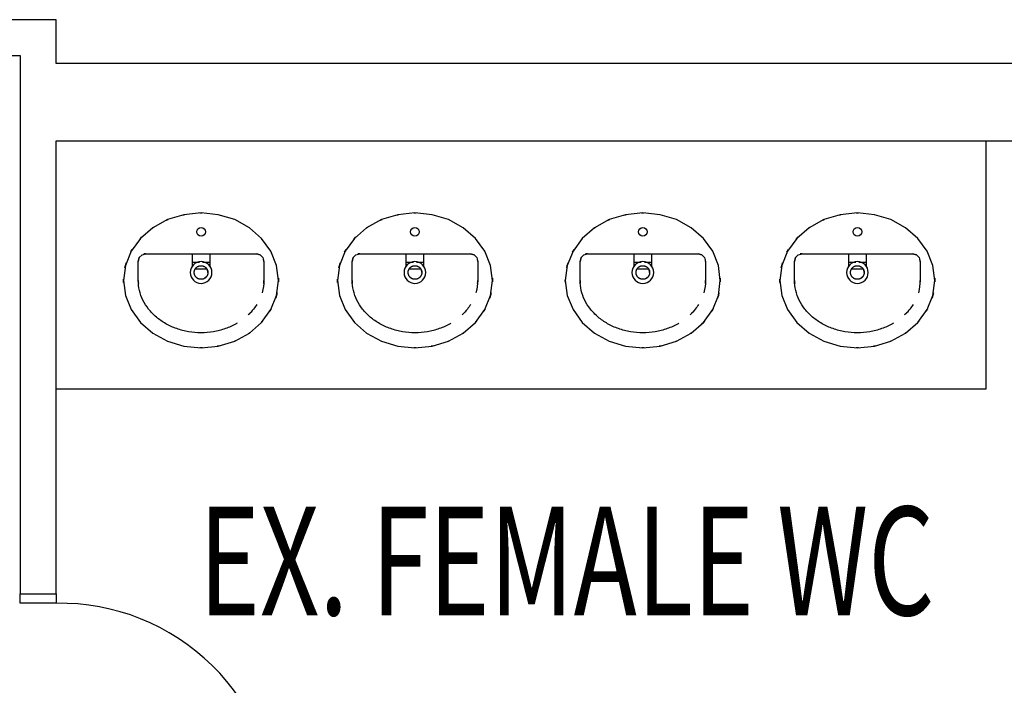
# Model space of a CAD drawing. Extents: x -9988 to 140593, y -2296 to 92521.
# Drawn here: x 49120 to 52296, y 16135 to 18283 of the extents above; entities that cross this region are included whole.
import ezdxf

# ---------------------------------------------------------------- set-up
doc = ezdxf.new("R2010")
doc.units = 0
for name, color, linetype in [('X-2957-DEM-GF$0$A-DETL-MBND', 11, 'CONTINUOUS'), ('X-2957-DEM-GF$0$A-DOOR', 11, 'CONTINUOUS'), ('X-2957-DEM-GF$0$A-WALL', 8, 'CONTINUOUS'), ('X-2957-DEM-GF$0$STAY-TEXT', 31, 'CONTINUOUS'), ('X-XREF', 7, 'CONTINUOUS')]:
    doc.layers.add(name, color=color, linetype=linetype)
doc.styles.add('X-2957-DEM-GF$0$EDG', font='edg.shx', dxfattribs={"width": 0.9})

# ---------------------------------------------------------------- blocks, each defined once
blk = doc.blocks.new('X-2957-DEM-GF')
at = {"layer": 'X-2957-DEM-GF$0$A-DETL-MBND'}
for p, q in [((52237.8, 17091.6), (52237.8, 17891.6)), ((49704.8, 17659.1), (49649.2, 17653.7)), ((49700.7, 17659.1), (49704.8, 17659.1)), ((49760.5, 17653.7), (49704.8, 17659.1)), ((49704.8, 17659.1), (49708.5, 17659.1)), ((50394.8, 17659.1), (50339.2, 17653.7)), ((50390.7, 17659.1), (50394.8, 17659.1)), ((50450.5, 17653.7), (50394.8, 17659.1)), ((50394.8, 17659.1), (50398.5, 17659.1)), ((51129.8, 17659.1), (51074.2, 17653.7)), ((51125.7, 17659.1), (51129.8, 17659.1)), ((51185.5, 17653.7), (51129.8, 17659.1)), ((51129.8, 17659.1), (51133.5, 17659.1)), ((51821.8, 17659.1), (51766.1, 17653.7)), ((51817.6, 17659.1), (51821.8, 17659.1)), ((51877.4, 17653.7), (51821.8, 17659.1)), ((51821.8, 17659.1), (51825.4, 17659.1)), ((49596.4, 17637.6), (49549, 17611.7)), ((49593.5, 17636.3), (49596.4, 17637.6)), ((49649.2, 17653.7), (49596.4, 17637.6)), ((49596.4, 17637.6), (49598.6, 17638.5)), ((49645.8, 17653), (49649.2, 17653.7)), ((49649.2, 17653.7), (49652.4, 17654.3)), ((49813.3, 17637.6), (49760.5, 17653.7)), ((49860.7, 17611.7), (49813.3, 17637.6)), ((50286.4, 17637.6), (50239, 17611.7)), ((50283.5, 17636.3), (50286.4, 17637.6)), ((50339.2, 17653.7), (50286.4, 17637.6)), ((50286.4, 17637.6), (50288.6, 17638.5)), ((50335.8, 17653), (50339.2, 17653.7)), ((50339.2, 17653.7), (50342.4, 17654.3)), ((50503.3, 17637.6), (50450.5, 17653.7)), ((50550.7, 17611.7), (50503.3, 17637.6)), ((51021.4, 17637.6), (50974, 17611.7)), ((51018.5, 17636.3), (51021.4, 17637.6)), ((51074.2, 17653.7), (51021.4, 17637.6)), ((51021.4, 17637.6), (51023.6, 17638.5)), ((51070.8, 17653), (51074.2, 17653.7)), ((51074.2, 17653.7), (51077.4, 17654.3)), ((51238.3, 17637.6), (51185.5, 17653.7)), ((51285.7, 17611.7), (51238.3, 17637.6)), ((51713.3, 17637.6), (51665.9, 17611.7)), ((51710.4, 17636.3), (51713.3, 17637.6)), ((51766.1, 17653.7), (51713.3, 17637.6)), ((51713.3, 17637.6), (51715.5, 17638.5)), ((51762.7, 17653), (51766.1, 17653.7)), ((51766.1, 17653.7), (51769.4, 17654.3)), ((51930.2, 17637.6), (51877.4, 17653.7)), ((51977.6, 17611.7), (51930.2, 17637.6)), ((49549, 17611.7), (49509.4, 17577.2)), ((49545.8, 17609.4), (49549, 17611.7)), ((49549, 17611.7), (49551.7, 17613.5)), ((49900.3, 17577.2), (49860.7, 17611.7)), ((50239, 17611.7), (50199.4, 17577.2)), ((50235.8, 17609.4), (50239, 17611.7)), ((50239, 17611.7), (50241.7, 17613.5)), ((50590.3, 17577.2), (50550.7, 17611.7)), ((50974, 17611.7), (50934.4, 17577.2)), ((50970.8, 17609.4), (50974, 17611.7)), ((50974, 17611.7), (50976.7, 17613.5)), ((51325.3, 17577.2), (51285.7, 17611.7)), ((51665.9, 17611.7), (51626.3, 17577.2)), ((51662.7, 17609.4), (51665.9, 17611.7)), ((51665.9, 17611.7), (51668.6, 17613.5)), ((52017.2, 17577.2), (51977.6, 17611.7)), ((49509.4, 17577.2), (49479.6, 17536)), ((49506.9, 17574.4), (49509.4, 17577.2)), ((49509.4, 17577.2), (49514, 17582.2)), ((49930.1, 17536), (49900.3, 17577.2)), ((50199.4, 17577.2), (50169.6, 17536)), ((50196.9, 17574.4), (50199.4, 17577.2)), ((50199.4, 17577.2), (50204, 17582.2)), ((50620.1, 17536), (50590.3, 17577.2)), ((50934.4, 17577.2), (50904.6, 17536)), ((50931.9, 17574.4), (50934.4, 17577.2)), ((50934.4, 17577.2), (50939, 17582.2)), ((51355.1, 17536), (51325.3, 17577.2)), ((51626.3, 17577.2), (51596.5, 17536)), ((51623.8, 17574.4), (51626.3, 17577.2)), ((51626.3, 17577.2), (51631, 17582.2)), ((52047, 17536), (52017.2, 17577.2)), ((49479.6, 17536), (49461.1, 17490)), ((49477.9, 17532.9), (49479.6, 17536)), ((49479.6, 17536), (49482.8, 17541.6)), ((49948.6, 17490), (49930.1, 17536)), ((50169.6, 17536), (50151.1, 17490)), ((50167.9, 17532.9), (50169.6, 17536)), ((50169.6, 17536), (50172.8, 17541.6)), ((50638.6, 17490), (50620.1, 17536)), ((50904.6, 17536), (50886.1, 17490)), ((50902.9, 17532.9), (50904.6, 17536)), ((50904.6, 17536), (50907.8, 17541.6)), ((51373.6, 17490), (51355.1, 17536)), ((51596.5, 17536), (51578, 17490)), ((51594.8, 17532.9), (51596.5, 17536)), ((51596.5, 17536), (51599.7, 17541.6)), ((52065.5, 17490), (52047, 17536)), ((49502.4, 17502.6), (49505.6, 17515.1)), ((49505.6, 17515.1), (49502.4, 17502.6)), ((49502.4, 17441.6), (49502.4, 17502.6)), ((49505.6, 17515.1), (49514.4, 17524.3)), ((49514.4, 17524.3), (49526.5, 17527.6)), ((49526.5, 17527.6), (49520.2, 17526.8)), ((49526.5, 17527.6), (49883.2, 17527.6)), ((49676.8, 17504.4), (49676.8, 17528)), ((49676.8, 17500.8), (49676.8, 17504.4)), ((49676.8, 17486.9), (49676.8, 17500.8)), ((49676.8, 17500.8), (49699.9, 17500.8)), ((49709.8, 17500.8), (49732.8, 17500.8)), ((49732.8, 17528), (49732.8, 17504.4)), ((49732.8, 17504.4), (49732.8, 17500.8)), ((49732.8, 17500.8), (49732.8, 17486.9)), ((49883.2, 17527.6), (49895.3, 17524.3)), ((49895.3, 17524.3), (49883.2, 17527.6)), ((49895.3, 17524.3), (49904.1, 17515.1)), ((49904.1, 17515.1), (49907.3, 17502.6)), ((49907.3, 17502.6), (49906.5, 17509.1)), ((49907.3, 17502.6), (49907.3, 17441.6)), ((50192.4, 17502.6), (50195.6, 17515.1)), ((50195.6, 17515.1), (50192.4, 17502.6)), ((50192.4, 17441.6), (50192.4, 17502.6)), ((50195.6, 17515.1), (50204.4, 17524.3)), ((50204.4, 17524.3), (50216.5, 17527.6)), ((50216.5, 17527.6), (50210.2, 17526.8)), ((50216.5, 17527.6), (50573.2, 17527.6)), ((50366.8, 17504.4), (50366.8, 17528)), ((50366.8, 17500.8), (50366.8, 17504.4)), ((50366.8, 17486.9), (50366.8, 17500.8)), ((50366.8, 17500.8), (50389.9, 17500.8)), ((50399.8, 17500.8), (50422.8, 17500.8)), ((50422.8, 17528), (50422.8, 17504.4)), ((50422.8, 17504.4), (50422.8, 17500.8)), ((50422.8, 17500.8), (50422.8, 17486.9)), ((50573.2, 17527.6), (50585.3, 17524.3)), ((50585.3, 17524.3), (50573.2, 17527.6)), ((50585.3, 17524.3), (50594.1, 17515.1)), ((50594.1, 17515.1), (50597.3, 17502.6)), ((50597.3, 17502.6), (50596.5, 17509.1)), ((50597.3, 17502.6), (50597.3, 17441.6)), ((50927.4, 17502.6), (50930.6, 17515.1)), ((50930.6, 17515.1), (50927.4, 17502.6)), ((50927.4, 17441.6), (50927.4, 17502.6)), ((50930.6, 17515.1), (50939.4, 17524.3)), ((50939.4, 17524.3), (50951.5, 17527.6)), ((50951.5, 17527.6), (50945.2, 17526.8)), ((50951.5, 17527.6), (51308.2, 17527.6)), ((51101.8, 17504.4), (51101.8, 17528)), ((51101.8, 17500.8), (51101.8, 17504.4)), ((51101.8, 17486.9), (51101.8, 17500.8)), ((51101.8, 17500.8), (51124.9, 17500.8)), ((51134.8, 17500.8), (51157.8, 17500.8)), ((51157.8, 17528), (51157.8, 17504.4)), ((51157.8, 17504.4), (51157.8, 17500.8)), ((51157.8, 17500.8), (51157.8, 17486.9)), ((51308.2, 17527.6), (51320.3, 17524.3)), ((51320.3, 17524.3), (51308.2, 17527.6)), ((51320.3, 17524.3), (51329.1, 17515.1)), ((51329.1, 17515.1), (51332.3, 17502.6)), ((51332.3, 17502.6), (51331.5, 17509.1)), ((51332.3, 17502.6), (51332.3, 17441.6)), ((51619.3, 17502.6), (51622.5, 17515.1)), ((51622.5, 17515.1), (51619.3, 17502.6)), ((51619.3, 17441.6), (51619.3, 17502.6)), ((51622.5, 17515.1), (51631.3, 17524.3)), ((51631.3, 17524.3), (51643.4, 17527.6)), ((51643.4, 17527.6), (51637.2, 17526.8)), ((51643.4, 17527.6), (52000.1, 17527.6)), ((51793.8, 17504.4), (51793.8, 17528)), ((51793.8, 17500.8), (51793.8, 17504.4)), ((51793.8, 17486.9), (51793.8, 17500.8)), ((51793.8, 17500.8), (51816.8, 17500.8)), ((51826.7, 17500.8), (51849.8, 17500.8)), ((51849.8, 17528), (51849.8, 17504.4)), ((51849.8, 17504.4), (51849.8, 17500.8)), ((51849.8, 17500.8), (51849.8, 17486.9)), ((52000.1, 17527.6), (52012.2, 17524.3)), ((52012.2, 17524.3), (52000.1, 17527.6)), ((52012.2, 17524.3), (52021, 17515.1)), ((52021, 17515.1), (52024.2, 17502.6)), ((52024.2, 17502.6), (52023.4, 17509.1)), ((52024.2, 17502.6), (52024.2, 17441.6)), ((49461.1, 17490), (49454.8, 17441.6)), ((49459.2, 17482.1), (49461.1, 17490)), ((49461.1, 17490), (49463.6, 17498.7)), ((49682.9, 17468.6), (49683, 17469.5)), ((49682.9, 17467.8), (49682.9, 17468.6)), ((49683, 17469.5), (49683.1, 17470.4)), ((49683.1, 17470.4), (49683.2, 17471.3)), ((49683.2, 17471.3), (49683.4, 17472.1)), ((49683.4, 17472.1), (49683.6, 17473)), ((49683.6, 17473), (49683.9, 17473.8)), ((49683.9, 17473.8), (49684.2, 17474.7)), ((49684.2, 17474.7), (49684.5, 17475.5)), ((49684.5, 17475.5), (49684.8, 17476.3)), ((49684.8, 17476.3), (49685.2, 17477.1)), ((49685.2, 17477.1), (49685.6, 17477.8)), ((49685.3, 17478.5), (49686.8, 17478.5)), ((49685.6, 17477.8), (49686.1, 17478.6)), ((49686.1, 17478.6), (49686.6, 17479.3)), ((49686.6, 17479.3), (49687.1, 17480.1)), ((49687.1, 17480.1), (49687.6, 17480.8)), ((49687.2, 17478.5), (49722.5, 17478.5)), ((49687.6, 17480.8), (49688.1, 17481.5)), ((49688.1, 17481.5), (49688.7, 17482.1)), ((49688.7, 17482.1), (49689.3, 17482.7)), ((49689.3, 17482.7), (49690, 17483.3)), ((49690, 17483.3), (49690.6, 17483.9)), ((49690.6, 17483.9), (49691.3, 17484.5)), ((49691.3, 17484.5), (49692, 17485)), ((49692, 17485), (49692.8, 17485.5)), ((49692.8, 17485.5), (49693.5, 17486)), ((49693.5, 17486), (49694.3, 17486.4)), ((49694.3, 17486.4), (49695, 17486.8)), ((49695, 17486.8), (49695.8, 17487.2)), ((49695.8, 17487.2), (49696.6, 17487.5)), ((49696.6, 17487.5), (49697.5, 17487.9)), ((49697.5, 17487.9), (49698.3, 17488.1)), ((49698.3, 17488.1), (49699.2, 17488.4)), ((49699.2, 17488.4), (49700, 17488.6)), ((49700, 17488.6), (49700.9, 17488.8)), ((49700.9, 17488.8), (49701.7, 17488.9)), ((49701.7, 17488.9), (49702.6, 17489)), ((49702.6, 17489), (49703.5, 17489.1)), ((49703.5, 17489.1), (49704.4, 17489.1)), ((49704.4, 17489.1), (49704.8, 17489.1)), ((49704.8, 17489.1), (49705.7, 17489.1)), ((49705.7, 17489.1), (49706.6, 17489.1)), ((49706.6, 17489.1), (49707.5, 17489)), ((49707.5, 17489), (49708.3, 17488.8)), ((49708.3, 17488.8), (49709.2, 17488.7)), ((49709.2, 17488.7), (49710.1, 17488.5)), ((49710.1, 17488.5), (49710.9, 17488.3)), ((49710.9, 17488.3), (49711.8, 17488)), ((49711.8, 17488), (49712.6, 17487.7)), ((49712.6, 17487.7), (49713.4, 17487.4)), ((49713.4, 17487.4), (49714.2, 17487)), ((49714.2, 17487), (49715, 17486.6)), ((49715, 17486.6), (49715.8, 17486.2)), ((49715.8, 17486.2), (49716.5, 17485.8)), ((49716.5, 17485.8), (49717.3, 17485.3)), ((49717.3, 17485.3), (49718, 17484.8)), ((49718, 17484.8), (49718.7, 17484.2)), ((49718.7, 17484.2), (49719.4, 17483.7)), ((49719.4, 17483.7), (49720, 17483.1)), ((49720, 17483.1), (49720.6, 17482.5)), ((49720.6, 17482.5), (49721.2, 17481.8)), ((49721.2, 17481.8), (49721.8, 17481.1)), ((49721.8, 17481.1), (49722.3, 17480.5)), ((49722.3, 17480.5), (49722.9, 17479.7)), ((49722.9, 17479.7), (49723.4, 17479)), ((49723.4, 17479), (49723.8, 17478.3)), ((49723.8, 17478.3), (49724.2, 17477.5)), ((49724.2, 17477.5), (49724.6, 17476.7)), ((49724.6, 17476.7), (49725, 17475.9)), ((49725, 17475.9), (49725.3, 17475.1)), ((49725.3, 17475.1), (49725.7, 17474.3)), ((49725.7, 17474.3), (49725.9, 17473.4)), ((49725.9, 17473.4), (49726.2, 17472.6)), ((49726.2, 17472.6), (49726.4, 17471.7)), ((49726.4, 17471.7), (49726.5, 17470.9)), ((49726.5, 17470.9), (49726.7, 17470)), ((49726.7, 17470), (49726.8, 17469.1)), ((49726.8, 17469.1), (49726.8, 17468.2)), ((49726.8, 17468.2), (49726.8, 17467.4)), ((49954.8, 17441.6), (49948.6, 17490)), ((50151.1, 17490), (50144.8, 17441.6)), ((50149.2, 17482.1), (50151.1, 17490)), ((50151.1, 17490), (50153.6, 17498.7)), ((50372.9, 17468.6), (50373, 17469.5)), ((50372.9, 17467.8), (50372.9, 17468.6)), ((50373, 17469.5), (50373.1, 17470.4)), ((50373.1, 17470.4), (50373.2, 17471.3)), ((50373.2, 17471.3), (50373.4, 17472.1)), ((50373.4, 17472.1), (50373.6, 17473)), ((50373.6, 17473), (50373.9, 17473.8)), ((50373.9, 17473.8), (50374.2, 17474.7)), ((50374.2, 17474.7), (50374.5, 17475.5)), ((50374.5, 17475.5), (50374.8, 17476.3)), ((50374.8, 17476.3), (50375.2, 17477.1)), ((50375.2, 17477.1), (50375.6, 17477.8)), ((50375.3, 17478.5), (50376.8, 17478.5)), ((50375.6, 17477.8), (50376.1, 17478.6)), ((50376.1, 17478.6), (50376.6, 17479.3)), ((50376.6, 17479.3), (50377.1, 17480.1)), ((50377.1, 17480.1), (50377.6, 17480.8)), ((50377.2, 17478.5), (50412.5, 17478.5)), ((50377.6, 17480.8), (50378.1, 17481.5)), ((50378.1, 17481.5), (50378.7, 17482.1)), ((50378.7, 17482.1), (50379.3, 17482.7)), ((50379.3, 17482.7), (50380, 17483.3)), ((50380, 17483.3), (50380.6, 17483.9)), ((50380.6, 17483.9), (50381.3, 17484.5)), ((50381.3, 17484.5), (50382, 17485)), ((50382, 17485), (50382.8, 17485.5)), ((50382.8, 17485.5), (50383.5, 17486)), ((50383.5, 17486), (50384.3, 17486.4)), ((50384.3, 17486.4), (50385, 17486.8)), ((50385, 17486.8), (50385.8, 17487.2)), ((50385.8, 17487.2), (50386.6, 17487.5)), ((50386.6, 17487.5), (50387.5, 17487.9)), ((50387.5, 17487.9), (50388.3, 17488.1)), ((50388.3, 17488.1), (50389.2, 17488.4)), ((50389.2, 17488.4), (50390, 17488.6)), ((50390, 17488.6), (50390.9, 17488.8)), ((50390.9, 17488.8), (50391.7, 17488.9)), ((50391.7, 17488.9), (50392.6, 17489)), ((50392.6, 17489), (50393.5, 17489.1)), ((50393.5, 17489.1), (50394.4, 17489.1)), ((50394.4, 17489.1), (50394.8, 17489.1)), ((50394.8, 17489.1), (50395.7, 17489.1)), ((50395.7, 17489.1), (50396.6, 17489.1)), ((50396.6, 17489.1), (50397.5, 17489)), ((50397.5, 17489), (50398.3, 17488.8)), ((50398.3, 17488.8), (50399.2, 17488.7)), ((50399.2, 17488.7), (50400.1, 17488.5)), ((50400.1, 17488.5), (50400.9, 17488.3)), ((50400.9, 17488.3), (50401.8, 17488)), ((50401.8, 17488), (50402.6, 17487.7)), ((50402.6, 17487.7), (50403.4, 17487.4)), ((50403.4, 17487.4), (50404.2, 17487)), ((50404.2, 17487), (50405, 17486.6)), ((50405, 17486.6), (50405.8, 17486.2)), ((50405.8, 17486.2), (50406.5, 17485.8)), ((50406.5, 17485.8), (50407.3, 17485.3)), ((50407.3, 17485.3), (50408, 17484.8)), ((50408, 17484.8), (50408.7, 17484.2)), ((50408.7, 17484.2), (50409.4, 17483.7)), ((50409.4, 17483.7), (50410, 17483.1)), ((50410, 17483.1), (50410.6, 17482.5)), ((50410.6, 17482.5), (50411.2, 17481.8)), ((50411.2, 17481.8), (50411.8, 17481.1)), ((50411.8, 17481.1), (50412.3, 17480.5)), ((50412.3, 17480.5), (50412.9, 17479.7)), ((50412.9, 17479.7), (50413.4, 17479)), ((50413.4, 17479), (50413.8, 17478.3)), ((50413.8, 17478.3), (50414.2, 17477.5)), ((50414.2, 17477.5), (50414.6, 17476.7)), ((50414.6, 17476.7), (50415, 17475.9)), ((50415, 17475.9), (50415.3, 17475.1)), ((50415.3, 17475.1), (50415.7, 17474.3)), ((50415.7, 17474.3), (50415.9, 17473.4)), ((50415.9, 17473.4), (50416.2, 17472.6)), ((50416.2, 17472.6), (50416.4, 17471.7)), ((50416.4, 17471.7), (50416.5, 17470.9)), ((50416.5, 17470.9), (50416.7, 17470)), ((50416.7, 17470), (50416.8, 17469.1)), ((50416.8, 17469.1), (50416.8, 17468.2)), ((50416.8, 17468.2), (50416.8, 17467.4)), ((50644.8, 17441.6), (50638.6, 17490)), ((50886.1, 17490), (50879.8, 17441.6)), ((50884.2, 17482.1), (50886.1, 17490)), ((50886.1, 17490), (50888.6, 17498.7)), ((51107.9, 17468.6), (51108, 17469.5)), ((51107.9, 17467.8), (51107.9, 17468.6)), ((51108, 17469.5), (51108.1, 17470.4)), ((51108.1, 17470.4), (51108.2, 17471.3)), ((51108.2, 17471.3), (51108.4, 17472.1)), ((51108.4, 17472.1), (51108.6, 17473)), ((51108.6, 17473), (51108.9, 17473.8)), ((51108.9, 17473.8), (51109.2, 17474.7)), ((51109.2, 17474.7), (51109.5, 17475.5)), ((51109.5, 17475.5), (51109.8, 17476.3)), ((51109.8, 17476.3), (51110.2, 17477.1)), ((51110.2, 17477.1), (51110.6, 17477.8)), ((51110.3, 17478.5), (51111.8, 17478.5)), ((51110.6, 17477.8), (51111.1, 17478.6)), ((51111.1, 17478.6), (51111.6, 17479.3)), ((51111.6, 17479.3), (51112.1, 17480.1)), ((51112.1, 17480.1), (51112.6, 17480.8)), ((51112.2, 17478.5), (51147.5, 17478.5)), ((51112.6, 17480.8), (51113.1, 17481.5)), ((51113.1, 17481.5), (51113.7, 17482.1)), ((51113.7, 17482.1), (51114.3, 17482.7)), ((51114.3, 17482.7), (51115, 17483.3)), ((51115, 17483.3), (51115.6, 17483.9)), ((51115.6, 17483.9), (51116.3, 17484.5)), ((51116.3, 17484.5), (51117, 17485)), ((51117, 17485), (51117.8, 17485.5)), ((51117.8, 17485.5), (51118.5, 17486)), ((51118.5, 17486), (51119.3, 17486.4)), ((51119.3, 17486.4), (51120, 17486.8)), ((51120, 17486.8), (51120.8, 17487.2)), ((51120.8, 17487.2), (51121.6, 17487.5)), ((51121.6, 17487.5), (51122.5, 17487.9)), ((51122.5, 17487.9), (51123.3, 17488.1)), ((51123.3, 17488.1), (51124.2, 17488.4)), ((51124.2, 17488.4), (51125, 17488.6)), ((51125, 17488.6), (51125.9, 17488.8)), ((51125.9, 17488.8), (51126.7, 17488.9)), ((51126.7, 17488.9), (51127.6, 17489)), ((51127.6, 17489), (51128.5, 17489.1)), ((51128.5, 17489.1), (51129.4, 17489.1)), ((51129.4, 17489.1), (51129.8, 17489.1)), ((51129.8, 17489.1), (51130.7, 17489.1)), ((51130.7, 17489.1), (51131.6, 17489.1)), ((51131.6, 17489.1), (51132.5, 17489)), ((51132.5, 17489), (51133.3, 17488.8)), ((51133.3, 17488.8), (51134.2, 17488.7)), ((51134.2, 17488.7), (51135.1, 17488.5)), ((51135.1, 17488.5), (51135.9, 17488.3)), ((51135.9, 17488.3), (51136.8, 17488)), ((51136.8, 17488), (51137.6, 17487.7)), ((51137.6, 17487.7), (51138.4, 17487.4)), ((51138.4, 17487.4), (51139.2, 17487)), ((51139.2, 17487), (51140, 17486.6)), ((51140, 17486.6), (51140.8, 17486.2)), ((51140.8, 17486.2), (51141.5, 17485.8)), ((51141.5, 17485.8), (51142.3, 17485.3)), ((51142.3, 17485.3), (51143, 17484.8)), ((51143, 17484.8), (51143.7, 17484.2)), ((51143.7, 17484.2), (51144.4, 17483.7)), ((51144.4, 17483.7), (51145, 17483.1)), ((51145, 17483.1), (51145.6, 17482.5)), ((51145.6, 17482.5), (51146.2, 17481.8)), ((51146.2, 17481.8), (51146.8, 17481.1)), ((51146.8, 17481.1), (51147.3, 17480.5)), ((51147.3, 17480.5), (51147.9, 17479.7)), ((51147.9, 17479.7), (51148.4, 17479)), ((51148.4, 17479), (51148.8, 17478.3)), ((51148.8, 17478.3), (51149.2, 17477.5)), ((51149.2, 17477.5), (51149.6, 17476.7)), ((51149.6, 17476.7), (51150, 17475.9)), ((51150, 17475.9), (51150.3, 17475.1)), ((51150.3, 17475.1), (51150.7, 17474.3)), ((51150.7, 17474.3), (51150.9, 17473.4)), ((51150.9, 17473.4), (51151.2, 17472.6)), ((51151.2, 17472.6), (51151.4, 17471.7)), ((51151.4, 17471.7), (51151.5, 17470.9)), ((51151.5, 17470.9), (51151.7, 17470)), ((51151.7, 17470), (51151.8, 17469.1)), ((51151.8, 17469.1), (51151.8, 17468.2)), ((51151.8, 17468.2), (51151.8, 17467.4)), ((51379.8, 17441.6), (51373.6, 17490)), ((51578, 17490), (51571.8, 17441.6)), ((51576.1, 17482.1), (51578, 17490)), ((51578, 17490), (51580.5, 17498.7)), ((51799.8, 17468.6), (51799.9, 17469.5)), ((51799.8, 17467.8), (51799.8, 17468.6)), ((51799.9, 17469.5), (51800, 17470.4)), ((51800, 17470.4), (51800.2, 17471.3)), ((51800.2, 17471.3), (51800.3, 17472.1)), ((51800.3, 17472.1), (51800.6, 17473)), ((51800.6, 17473), (51800.8, 17473.8)), ((51800.8, 17473.8), (51801.1, 17474.7)), ((51801.1, 17474.7), (51801.4, 17475.5)), ((51801.4, 17475.5), (51801.8, 17476.3)), ((51801.8, 17476.3), (51802.1, 17477.1)), ((51802.1, 17477.1), (51802.6, 17477.8)), ((51802.3, 17478.5), (51803.7, 17478.5)), ((51802.6, 17477.8), (51803, 17478.6)), ((51803, 17478.6), (51803.5, 17479.3)), ((51803.5, 17479.3), (51804, 17480.1)), ((51804, 17480.1), (51804.5, 17480.8)), ((51804.1, 17478.5), (51839.4, 17478.5)), ((51804.5, 17480.8), (51805.1, 17481.5)), ((51805.1, 17481.5), (51805.7, 17482.1)), ((51805.7, 17482.1), (51806.3, 17482.7)), ((51806.3, 17482.7), (51806.9, 17483.3)), ((51806.9, 17483.3), (51807.6, 17483.9)), ((51807.6, 17483.9), (51808.2, 17484.5)), ((51808.2, 17484.5), (51808.9, 17485)), ((51808.9, 17485), (51809.7, 17485.5)), ((51809.7, 17485.5), (51810.4, 17486)), ((51810.4, 17486), (51811.2, 17486.4)), ((51811.2, 17486.4), (51812, 17486.8)), ((51812, 17486.8), (51812.8, 17487.2)), ((51812.8, 17487.2), (51813.6, 17487.5)), ((51813.6, 17487.5), (51814.4, 17487.9)), ((51814.4, 17487.9), (51815.2, 17488.1)), ((51815.2, 17488.1), (51816.1, 17488.4)), ((51816.1, 17488.4), (51816.9, 17488.6)), ((51816.9, 17488.6), (51817.8, 17488.8)), ((51817.8, 17488.8), (51818.7, 17488.9)), ((51818.7, 17488.9), (51819.5, 17489)), ((51819.5, 17489), (51820.4, 17489.1)), ((51820.4, 17489.1), (51821.3, 17489.1)), ((51821.3, 17489.1), (51821.8, 17489.1)), ((51821.8, 17489.1), (51822.6, 17489.1)), ((51822.6, 17489.1), (51823.5, 17489.1)), ((51823.5, 17489.1), (51824.4, 17489)), ((51824.4, 17489), (51825.3, 17488.8)), ((51825.3, 17488.8), (51826.1, 17488.7)), ((51826.1, 17488.7), (51827, 17488.5)), ((51827, 17488.5), (51827.8, 17488.3)), ((51827.8, 17488.3), (51828.7, 17488)), ((51828.7, 17488), (51829.5, 17487.7)), ((51829.5, 17487.7), (51830.3, 17487.4)), ((51830.3, 17487.4), (51831.1, 17487)), ((51831.1, 17487), (51831.9, 17486.6)), ((51831.9, 17486.6), (51832.7, 17486.2)), ((51832.7, 17486.2), (51833.4, 17485.8)), ((51833.4, 17485.8), (51834.2, 17485.3)), ((51834.2, 17485.3), (51834.9, 17484.8)), ((51834.9, 17484.8), (51835.6, 17484.2)), ((51835.6, 17484.2), (51836.3, 17483.7)), ((51836.3, 17483.7), (51836.9, 17483.1)), ((51836.9, 17483.1), (51837.5, 17482.5)), ((51837.5, 17482.5), (51838.1, 17481.8)), ((51838.1, 17481.8), (51838.7, 17481.1)), ((51838.7, 17481.1), (51839.3, 17480.5)), ((51839.3, 17480.5), (51839.8, 17479.7)), ((51839.8, 17479.7), (51840.3, 17479)), ((51840.3, 17479), (51840.7, 17478.3)), ((51840.7, 17478.3), (51841.2, 17477.5)), ((51841.2, 17477.5), (51841.6, 17476.7)), ((51841.6, 17476.7), (51841.9, 17475.9)), ((51841.9, 17475.9), (51842.3, 17475.1)), ((51842.3, 17475.1), (51842.6, 17474.3)), ((51842.6, 17474.3), (51842.8, 17473.4)), ((51842.8, 17473.4), (51843.1, 17472.6)), ((51843.1, 17472.6), (51843.3, 17471.7)), ((51843.3, 17471.7), (51843.4, 17470.9)), ((51843.4, 17470.9), (51843.6, 17470)), ((51843.6, 17470), (51843.7, 17469.1)), ((51843.7, 17469.1), (51843.7, 17468.2)), ((51843.7, 17468.2), (51843.8, 17467.4)), ((52071.8, 17441.6), (52065.5, 17490)), ((49454.8, 17441.6), (49454.9, 17445.8)), ((49454.8, 17441.6), (49461.1, 17393.2)), ((49455, 17434.7), (49454.8, 17441.6)), ((49682.8, 17466.9), (49682.9, 17467.8)), ((49682.9, 17466), (49682.8, 17466.9)), ((49682.9, 17465.1), (49682.9, 17466)), ((49683, 17464.3), (49682.9, 17465.1)), ((49683.2, 17463.4), (49683, 17464.3)), ((49683.3, 17462.5), (49683.2, 17463.4)), ((49683.5, 17461.7), (49683.3, 17462.5)), ((49683.8, 17460.8), (49683.5, 17461.7)), ((49684, 17460), (49683.8, 17460.8)), ((49684.3, 17459.2), (49684, 17460)), ((49684.7, 17458.3), (49684.3, 17459.2)), ((49685, 17457.5), (49684.7, 17458.3)), ((49685.4, 17456.8), (49685, 17457.5)), ((49685.9, 17456), (49685.4, 17456.8)), ((49686.3, 17455.2), (49685.9, 17456)), ((49686.8, 17454.5), (49686.3, 17455.2)), ((49687.3, 17453.8), (49686.8, 17454.5)), ((49687.9, 17453.1), (49687.3, 17453.8)), ((49688.5, 17452.4), (49687.9, 17453.1)), ((49689.1, 17451.8), (49688.5, 17452.4)), ((49689.7, 17451.2), (49689.1, 17451.8)), ((49690.3, 17450.6), (49689.7, 17451.2)), ((49691, 17450), (49690.3, 17450.6)), ((49691.7, 17449.5), (49691, 17450)), ((49692.4, 17449), (49691.7, 17449.5)), ((49693.2, 17448.5), (49692.4, 17449)), ((49693.9, 17448), (49693.2, 17448.5)), ((49694.7, 17447.6), (49693.9, 17448)), ((49695.5, 17447.2), (49694.7, 17447.6)), ((49696.3, 17446.9), (49695.5, 17447.2)), ((49697.1, 17446.5), (49696.3, 17446.9)), ((49697.9, 17446.2), (49697.1, 17446.5)), ((49698.8, 17446), (49697.9, 17446.2)), ((49699.6, 17445.8), (49698.8, 17446)), ((49700.5, 17445.6), (49699.6, 17445.8)), ((49701.3, 17445.4), (49700.5, 17445.6)), ((49702.2, 17445.3), (49701.3, 17445.4)), ((49703.1, 17445.2), (49702.2, 17445.3)), ((49704, 17445.1), (49703.1, 17445.2)), ((49704.8, 17445.1), (49704, 17445.1)), ((49705.3, 17445.1), (49704.8, 17445.1)), ((49706.2, 17445.2), (49705.3, 17445.1)), ((49707.1, 17445.2), (49706.2, 17445.2)), ((49707.9, 17445.3), (49707.1, 17445.2)), ((49708.8, 17445.5), (49707.9, 17445.3)), ((49709.7, 17445.7), (49708.8, 17445.5)), ((49710.5, 17445.9), (49709.7, 17445.7)), ((49711.4, 17446.1), (49710.5, 17445.9)), ((49712.2, 17446.4), (49711.4, 17446.1)), ((49713, 17446.7), (49712.2, 17446.4)), ((49713.8, 17447), (49713, 17446.7)), ((49714.6, 17447.4), (49713.8, 17447)), ((49715.4, 17447.8), (49714.6, 17447.4)), ((49716.2, 17448.3), (49715.4, 17447.8)), ((49716.9, 17448.7), (49716.2, 17448.3)), ((49717.7, 17449.2), (49716.9, 17448.7)), ((49718.4, 17449.8), (49717.7, 17449.2)), ((49719, 17450.3), (49718.4, 17449.8)), ((49719.7, 17450.9), (49719, 17450.3)), ((49720.3, 17451.5), (49719.7, 17450.9)), ((49721, 17452.1), (49720.3, 17451.5)), ((49721.5, 17452.8), (49721, 17452.1)), ((49722.1, 17453.5), (49721.5, 17452.8)), ((49722.6, 17454.2), (49722.1, 17453.5)), ((49723.1, 17454.9), (49722.6, 17454.2)), ((49723.6, 17455.6), (49723.1, 17454.9)), ((49724.1, 17456.4), (49723.6, 17455.6)), ((49724.5, 17457.2), (49724.1, 17456.4)), ((49724.8, 17458), (49724.5, 17457.2)), ((49725.2, 17458.8), (49724.8, 17458)), ((49725.5, 17459.6), (49725.2, 17458.8)), ((49725.8, 17460.4), (49725.5, 17459.6)), ((49726.1, 17461.3), (49725.8, 17460.4)), ((49726.3, 17462.1), (49726.1, 17461.3)), ((49726.5, 17463), (49726.3, 17462.1)), ((49726.6, 17463.9), (49726.5, 17463)), ((49726.7, 17464.7), (49726.6, 17463.9)), ((49726.8, 17465.6), (49726.7, 17464.7)), ((49726.8, 17467.4), (49726.8, 17466.5)), ((49726.8, 17466.5), (49726.8, 17465.6)), ((49948.6, 17393.2), (49954.8, 17441.6)), ((49954.7, 17448.6), (49954.8, 17441.6)), ((49954.8, 17441.6), (49954.8, 17437.5)), ((50144.8, 17441.6), (50144.9, 17445.8)), ((50144.8, 17441.6), (50151.1, 17393.2)), ((50145, 17434.7), (50144.8, 17441.6)), ((50372.8, 17466.9), (50372.9, 17467.8)), ((50372.9, 17466), (50372.8, 17466.9)), ((50372.9, 17465.1), (50372.9, 17466)), ((50373, 17464.3), (50372.9, 17465.1)), ((50373.2, 17463.4), (50373, 17464.3)), ((50373.3, 17462.5), (50373.2, 17463.4)), ((50373.5, 17461.7), (50373.3, 17462.5)), ((50373.8, 17460.8), (50373.5, 17461.7)), ((50374, 17460), (50373.8, 17460.8)), ((50374.3, 17459.2), (50374, 17460)), ((50374.7, 17458.3), (50374.3, 17459.2)), ((50375, 17457.5), (50374.7, 17458.3)), ((50375.4, 17456.8), (50375, 17457.5)), ((50375.9, 17456), (50375.4, 17456.8)), ((50376.3, 17455.2), (50375.9, 17456)), ((50376.8, 17454.5), (50376.3, 17455.2)), ((50377.3, 17453.8), (50376.8, 17454.5)), ((50377.9, 17453.1), (50377.3, 17453.8)), ((50378.5, 17452.4), (50377.9, 17453.1)), ((50379.1, 17451.8), (50378.5, 17452.4)), ((50379.7, 17451.2), (50379.1, 17451.8)), ((50380.3, 17450.6), (50379.7, 17451.2)), ((50381, 17450), (50380.3, 17450.6)), ((50381.7, 17449.5), (50381, 17450)), ((50382.4, 17449), (50381.7, 17449.5)), ((50383.2, 17448.5), (50382.4, 17449)), ((50383.9, 17448), (50383.2, 17448.5)), ((50384.7, 17447.6), (50383.9, 17448)), ((50385.5, 17447.2), (50384.7, 17447.6)), ((50386.3, 17446.9), (50385.5, 17447.2)), ((50387.1, 17446.5), (50386.3, 17446.9)), ((50387.9, 17446.2), (50387.1, 17446.5)), ((50388.8, 17446), (50387.9, 17446.2)), ((50389.6, 17445.8), (50388.8, 17446)), ((50390.5, 17445.6), (50389.6, 17445.8)), ((50391.3, 17445.4), (50390.5, 17445.6)), ((50392.2, 17445.3), (50391.3, 17445.4)), ((50393.1, 17445.2), (50392.2, 17445.3)), ((50394, 17445.1), (50393.1, 17445.2)), ((50394.8, 17445.1), (50394, 17445.1)), ((50395.3, 17445.1), (50394.8, 17445.1)), ((50396.2, 17445.2), (50395.3, 17445.1)), ((50397.1, 17445.2), (50396.2, 17445.2)), ((50397.9, 17445.3), (50397.1, 17445.2)), ((50398.8, 17445.5), (50397.9, 17445.3)), ((50399.7, 17445.7), (50398.8, 17445.5)), ((50400.5, 17445.9), (50399.7, 17445.7)), ((50401.4, 17446.1), (50400.5, 17445.9)), ((50402.2, 17446.4), (50401.4, 17446.1)), ((50403, 17446.7), (50402.2, 17446.4)), ((50403.8, 17447), (50403, 17446.7)), ((50404.6, 17447.4), (50403.8, 17447)), ((50405.4, 17447.8), (50404.6, 17447.4)), ((50406.2, 17448.3), (50405.4, 17447.8)), ((50406.9, 17448.7), (50406.2, 17448.3)), ((50407.7, 17449.2), (50406.9, 17448.7)), ((50408.4, 17449.8), (50407.7, 17449.2)), ((50409, 17450.3), (50408.4, 17449.8)), ((50409.7, 17450.9), (50409, 17450.3)), ((50410.3, 17451.5), (50409.7, 17450.9)), ((50411, 17452.1), (50410.3, 17451.5)), ((50411.5, 17452.8), (50411, 17452.1)), ((50412.1, 17453.5), (50411.5, 17452.8)), ((50412.6, 17454.2), (50412.1, 17453.5)), ((50413.1, 17454.9), (50412.6, 17454.2)), ((50413.6, 17455.6), (50413.1, 17454.9)), ((50414.1, 17456.4), (50413.6, 17455.6)), ((50414.5, 17457.2), (50414.1, 17456.4)), ((50414.8, 17458), (50414.5, 17457.2)), ((50415.2, 17458.8), (50414.8, 17458)), ((50415.5, 17459.6), (50415.2, 17458.8)), ((50415.8, 17460.4), (50415.5, 17459.6)), ((50416.1, 17461.3), (50415.8, 17460.4)), ((50416.3, 17462.1), (50416.1, 17461.3)), ((50416.5, 17463), (50416.3, 17462.1)), ((50416.6, 17463.9), (50416.5, 17463)), ((50416.7, 17464.7), (50416.6, 17463.9)), ((50416.8, 17465.6), (50416.7, 17464.7)), ((50416.8, 17467.4), (50416.8, 17466.5)), ((50416.8, 17466.5), (50416.8, 17465.6)), ((50638.6, 17393.2), (50644.8, 17441.6)), ((50644.7, 17448.6), (50644.8, 17441.6)), ((50644.8, 17441.6), (50644.8, 17437.5)), ((50879.8, 17441.6), (50879.9, 17445.8)), ((50879.8, 17441.6), (50886.1, 17393.2)), ((50880, 17434.7), (50879.8, 17441.6)), ((51107.8, 17466.9), (51107.9, 17467.8)), ((51107.9, 17466), (51107.8, 17466.9)), ((51107.9, 17465.1), (51107.9, 17466)), ((51108, 17464.3), (51107.9, 17465.1)), ((51108.2, 17463.4), (51108, 17464.3)), ((51108.3, 17462.5), (51108.2, 17463.4)), ((51108.5, 17461.7), (51108.3, 17462.5)), ((51108.8, 17460.8), (51108.5, 17461.7)), ((51109, 17460), (51108.8, 17460.8)), ((51109.3, 17459.2), (51109, 17460)), ((51109.7, 17458.3), (51109.3, 17459.2)), ((51110, 17457.5), (51109.7, 17458.3)), ((51110.4, 17456.8), (51110, 17457.5)), ((51110.9, 17456), (51110.4, 17456.8)), ((51111.3, 17455.2), (51110.9, 17456)), ((51111.8, 17454.5), (51111.3, 17455.2)), ((51112.3, 17453.8), (51111.8, 17454.5)), ((51112.9, 17453.1), (51112.3, 17453.8)), ((51113.5, 17452.4), (51112.9, 17453.1)), ((51114.1, 17451.8), (51113.5, 17452.4)), ((51114.7, 17451.2), (51114.1, 17451.8)), ((51115.3, 17450.6), (51114.7, 17451.2)), ((51116, 17450), (51115.3, 17450.6)), ((51116.7, 17449.5), (51116, 17450)), ((51117.4, 17449), (51116.7, 17449.5)), ((51118.2, 17448.5), (51117.4, 17449)), ((51118.9, 17448), (51118.2, 17448.5)), ((51119.7, 17447.6), (51118.9, 17448)), ((51120.5, 17447.2), (51119.7, 17447.6)), ((51121.3, 17446.9), (51120.5, 17447.2)), ((51122.1, 17446.5), (51121.3, 17446.9)), ((51122.9, 17446.2), (51122.1, 17446.5)), ((51123.8, 17446), (51122.9, 17446.2)), ((51124.6, 17445.8), (51123.8, 17446)), ((51125.5, 17445.6), (51124.6, 17445.8)), ((51126.3, 17445.4), (51125.5, 17445.6)), ((51127.2, 17445.3), (51126.3, 17445.4)), ((51128.1, 17445.2), (51127.2, 17445.3)), ((51129, 17445.1), (51128.1, 17445.2)), ((51129.8, 17445.1), (51129, 17445.1)), ((51130.3, 17445.1), (51129.8, 17445.1)), ((51131.2, 17445.2), (51130.3, 17445.1)), ((51132.1, 17445.2), (51131.2, 17445.2)), ((51132.9, 17445.3), (51132.1, 17445.2)), ((51133.8, 17445.5), (51132.9, 17445.3)), ((51134.7, 17445.7), (51133.8, 17445.5)), ((51135.5, 17445.9), (51134.7, 17445.7)), ((51136.4, 17446.1), (51135.5, 17445.9)), ((51137.2, 17446.4), (51136.4, 17446.1)), ((51138, 17446.7), (51137.2, 17446.4)), ((51138.8, 17447), (51138, 17446.7)), ((51139.6, 17447.4), (51138.8, 17447)), ((51140.4, 17447.8), (51139.6, 17447.4)), ((51141.2, 17448.3), (51140.4, 17447.8)), ((51141.9, 17448.7), (51141.2, 17448.3)), ((51142.7, 17449.2), (51141.9, 17448.7)), ((51143.4, 17449.8), (51142.7, 17449.2)), ((51144, 17450.3), (51143.4, 17449.8)), ((51144.7, 17450.9), (51144, 17450.3)), ((51145.3, 17451.5), (51144.7, 17450.9)), ((51146, 17452.1), (51145.3, 17451.5)), ((51146.5, 17452.8), (51146, 17452.1)), ((51147.1, 17453.5), (51146.5, 17452.8)), ((51147.6, 17454.2), (51147.1, 17453.5)), ((51148.1, 17454.9), (51147.6, 17454.2)), ((51148.6, 17455.6), (51148.1, 17454.9)), ((51149.1, 17456.4), (51148.6, 17455.6)), ((51149.5, 17457.2), (51149.1, 17456.4)), ((51149.8, 17458), (51149.5, 17457.2)), ((51150.2, 17458.8), (51149.8, 17458)), ((51150.5, 17459.6), (51150.2, 17458.8)), ((51150.8, 17460.4), (51150.5, 17459.6)), ((51151.1, 17461.3), (51150.8, 17460.4)), ((51151.3, 17462.1), (51151.1, 17461.3)), ((51151.5, 17463), (51151.3, 17462.1)), ((51151.6, 17463.9), (51151.5, 17463)), ((51151.7, 17464.7), (51151.6, 17463.9)), ((51151.8, 17465.6), (51151.7, 17464.7)), ((51151.8, 17467.4), (51151.8, 17466.5)), ((51151.8, 17466.5), (51151.8, 17465.6)), ((51373.6, 17393.2), (51379.8, 17441.6)), ((51379.7, 17448.6), (51379.8, 17441.6)), ((51379.8, 17441.6), (51379.8, 17437.5)), ((51571.8, 17441.6), (51571.8, 17445.8)), ((51571.8, 17441.6), (51578, 17393.2)), ((51571.9, 17434.7), (51571.8, 17441.6)), ((51799.8, 17466.9), (51799.8, 17467.8)), ((51799.8, 17466), (51799.8, 17466.9)), ((51799.9, 17465.1), (51799.8, 17466)), ((51799.9, 17464.3), (51799.9, 17465.1)), ((51800.1, 17463.4), (51799.9, 17464.3)), ((51800.2, 17462.5), (51800.1, 17463.4)), ((51800.4, 17461.7), (51800.2, 17462.5)), ((51800.7, 17460.8), (51800.4, 17461.7)), ((51801, 17460), (51800.7, 17460.8)), ((51801.3, 17459.2), (51801, 17460)), ((51801.6, 17458.3), (51801.3, 17459.2)), ((51802, 17457.5), (51801.6, 17458.3)), ((51802.4, 17456.8), (51802, 17457.5)), ((51802.8, 17456), (51802.4, 17456.8)), ((51803.2, 17455.2), (51802.8, 17456)), ((51803.7, 17454.5), (51803.2, 17455.2)), ((51804.3, 17453.8), (51803.7, 17454.5)), ((51804.8, 17453.1), (51804.3, 17453.8)), ((51805.4, 17452.4), (51804.8, 17453.1)), ((51806, 17451.8), (51805.4, 17452.4)), ((51806.6, 17451.2), (51806, 17451.8)), ((51807.3, 17450.6), (51806.6, 17451.2)), ((51807.9, 17450), (51807.3, 17450.6)), ((51808.6, 17449.5), (51807.9, 17450)), ((51809.3, 17449), (51808.6, 17449.5)), ((51810.1, 17448.5), (51809.3, 17449)), ((51810.8, 17448), (51810.1, 17448.5)), ((51811.6, 17447.6), (51810.8, 17448)), ((51812.4, 17447.2), (51811.6, 17447.6)), ((51813.2, 17446.9), (51812.4, 17447.2)), ((51814, 17446.5), (51813.2, 17446.9)), ((51814.8, 17446.2), (51814, 17446.5)), ((51815.7, 17446), (51814.8, 17446.2)), ((51816.5, 17445.8), (51815.7, 17446)), ((51817.4, 17445.6), (51816.5, 17445.8)), ((51818.3, 17445.4), (51817.4, 17445.6)), ((51819.1, 17445.3), (51818.3, 17445.4)), ((51820, 17445.2), (51819.1, 17445.3)), ((51820.9, 17445.1), (51820, 17445.2)), ((51821.8, 17445.1), (51820.9, 17445.1)), ((51822.2, 17445.1), (51821.8, 17445.1)), ((51823.1, 17445.2), (51822.2, 17445.1)), ((51824, 17445.2), (51823.1, 17445.2)), ((51824.9, 17445.3), (51824, 17445.2)), ((51825.7, 17445.5), (51824.9, 17445.3)), ((51826.6, 17445.7), (51825.7, 17445.5)), ((51827.5, 17445.9), (51826.6, 17445.7)), ((51828.3, 17446.1), (51827.5, 17445.9)), ((51829.1, 17446.4), (51828.3, 17446.1)), ((51830, 17446.7), (51829.1, 17446.4)), ((51830.8, 17447), (51830, 17446.7)), ((51831.6, 17447.4), (51830.8, 17447)), ((51832.3, 17447.8), (51831.6, 17447.4)), ((51833.1, 17448.3), (51832.3, 17447.8)), ((51833.8, 17448.7), (51833.1, 17448.3)), ((51834.6, 17449.2), (51833.8, 17448.7)), ((51835.3, 17449.8), (51834.6, 17449.2)), ((51836, 17450.3), (51835.3, 17449.8)), ((51836.6, 17450.9), (51836, 17450.3)), ((51837.3, 17451.5), (51836.6, 17450.9)), ((51837.9, 17452.1), (51837.3, 17451.5)), ((51838.5, 17452.8), (51837.9, 17452.1)), ((51839, 17453.5), (51838.5, 17452.8)), ((51839.5, 17454.2), (51839, 17453.5)), ((51840.1, 17454.9), (51839.5, 17454.2)), ((51840.5, 17455.6), (51840.1, 17454.9)), ((51841, 17456.4), (51840.5, 17455.6)), ((51841.4, 17457.2), (51841, 17456.4)), ((51841.8, 17458), (51841.4, 17457.2)), ((51842.1, 17458.8), (51841.8, 17458)), ((51842.4, 17459.6), (51842.1, 17458.8)), ((51842.7, 17460.4), (51842.4, 17459.6)), ((51843, 17461.3), (51842.7, 17460.4)), ((51843.2, 17462.1), (51843, 17461.3)), ((51843.4, 17463), (51843.2, 17462.1)), ((51843.5, 17463.9), (51843.4, 17463)), ((51843.6, 17464.7), (51843.5, 17463.9)), ((51843.7, 17465.6), (51843.6, 17464.7)), ((51843.8, 17466.5), (51843.7, 17465.6)), ((51843.8, 17467.4), (51843.8, 17466.5)), ((52065.5, 17393.2), (52071.8, 17441.6)), ((52071.6, 17448.6), (52071.8, 17441.6)), ((52071.8, 17441.6), (52071.7, 17437.5)), ((49461.1, 17393.2), (49479.6, 17347.3)), ((49930.1, 17347.3), (49948.6, 17393.2)), ((49948.6, 17393.2), (49946.1, 17384.6)), ((49950.5, 17401.1), (49948.6, 17393.2)), ((50151.1, 17393.2), (50169.6, 17347.3)), ((50620.1, 17347.3), (50638.6, 17393.2)), ((50638.6, 17393.2), (50636.1, 17384.6)), ((50640.5, 17401.1), (50638.6, 17393.2)), ((50886.1, 17393.2), (50904.6, 17347.3)), ((51355.1, 17347.3), (51373.6, 17393.2)), ((51373.6, 17393.2), (51371.1, 17384.6)), ((51375.5, 17401.1), (51373.6, 17393.2)), ((51578, 17393.2), (51596.5, 17347.3)), ((52047, 17347.3), (52065.5, 17393.2)), ((52065.5, 17393.2), (52063, 17384.6)), ((52067.4, 17401.1), (52065.5, 17393.2)), ((49479.6, 17347.3), (49509.4, 17306)), ((49900.3, 17306), (49930.1, 17347.3)), ((49930.1, 17347.3), (49926.9, 17341.6)), ((49931.8, 17350.4), (49930.1, 17347.3)), ((50169.6, 17347.3), (50199.4, 17306)), ((50590.3, 17306), (50620.1, 17347.3)), ((50620.1, 17347.3), (50616.9, 17341.6)), ((50621.8, 17350.4), (50620.1, 17347.3)), ((50904.6, 17347.3), (50934.4, 17306)), ((51325.3, 17306), (51355.1, 17347.3)), ((51355.1, 17347.3), (51351.9, 17341.6)), ((51356.8, 17350.4), (51355.1, 17347.3)), ((51596.5, 17347.3), (51626.3, 17306)), ((52017.2, 17306), (52047, 17347.3)), ((52047, 17347.3), (52043.8, 17341.6)), ((52048.7, 17350.4), (52047, 17347.3)), ((49509.4, 17306), (49549, 17271.6)), ((49860.7, 17271.6), (49900.3, 17306)), ((49900.3, 17306), (49895.6, 17301.1)), ((49902.8, 17308.8), (49900.3, 17306)), ((50199.4, 17306), (50239, 17271.6)), ((50550.7, 17271.6), (50590.3, 17306)), ((50590.3, 17306), (50585.6, 17301.1)), ((50592.8, 17308.8), (50590.3, 17306)), ((50934.4, 17306), (50974, 17271.6)), ((51285.7, 17271.6), (51325.3, 17306)), ((51325.3, 17306), (51320.6, 17301.1)), ((51327.8, 17308.8), (51325.3, 17306)), ((51626.3, 17306), (51665.9, 17271.6)), ((51977.6, 17271.6), (52017.2, 17306)), ((52017.2, 17306), (52012.6, 17301.1)), ((52019.7, 17308.8), (52017.2, 17306)), ((49549, 17271.6), (49596.4, 17245.7)), ((49596.4, 17245.7), (49649.2, 17229.6)), ((49760.5, 17229.6), (49813.3, 17245.7)), ((49813.3, 17245.7), (49811.1, 17244.7)), ((49813.3, 17245.7), (49860.7, 17271.6)), ((49816.2, 17246.9), (49813.3, 17245.7)), ((49860.7, 17271.6), (49858, 17269.7)), ((49863.9, 17273.8), (49860.7, 17271.6)), ((50239, 17271.6), (50286.4, 17245.7)), ((50286.4, 17245.7), (50339.2, 17229.6)), ((50450.5, 17229.6), (50503.3, 17245.7)), ((50503.3, 17245.7), (50501.1, 17244.7)), ((50503.3, 17245.7), (50550.7, 17271.6)), ((50506.2, 17246.9), (50503.3, 17245.7)), ((50550.7, 17271.6), (50548, 17269.7)), ((50553.9, 17273.8), (50550.7, 17271.6)), ((50974, 17271.6), (51021.4, 17245.7)), ((51021.4, 17245.7), (51074.2, 17229.6)), ((51185.5, 17229.6), (51238.3, 17245.7)), ((51238.3, 17245.7), (51236.1, 17244.7)), ((51238.3, 17245.7), (51285.7, 17271.6)), ((51241.2, 17246.9), (51238.3, 17245.7)), ((51285.7, 17271.6), (51283, 17269.7)), ((51288.9, 17273.8), (51285.7, 17271.6)), ((51665.9, 17271.6), (51713.3, 17245.7)), ((51713.3, 17245.7), (51766.1, 17229.6)), ((51877.4, 17229.6), (51930.2, 17245.7)), ((51930.2, 17245.7), (51928, 17244.7)), ((51930.2, 17245.7), (51977.6, 17271.6)), ((51933.1, 17246.9), (51930.2, 17245.7)), ((51977.6, 17271.6), (51975.4, 17270)), ((51980.8, 17273.8), (51977.6, 17271.6)), ((49649.2, 17229.6), (49704.8, 17224.1)), ((49704.8, 17224.1), (49701.2, 17224.1)), ((49704.8, 17224.1), (49760.5, 17229.6)), ((49709, 17224.2), (49704.8, 17224.1)), ((49760.5, 17229.6), (49757.2, 17229)), ((49763.9, 17230.3), (49760.5, 17229.6)), ((50339.2, 17229.6), (50394.8, 17224.1)), ((50394.8, 17224.1), (50391.2, 17224.1)), ((50394.8, 17224.1), (50450.5, 17229.6)), ((50399, 17224.2), (50394.8, 17224.1)), ((50450.5, 17229.6), (50447.2, 17229)), ((50453.9, 17230.3), (50450.5, 17229.6)), ((51074.2, 17229.6), (51129.8, 17224.1)), ((51129.8, 17224.1), (51126.2, 17224.1)), ((51129.8, 17224.1), (51185.5, 17229.6)), ((51134, 17224.2), (51129.8, 17224.1)), ((51185.5, 17229.6), (51182.2, 17229)), ((51188.9, 17230.3), (51185.5, 17229.6)), ((51766.1, 17229.6), (51821.8, 17224.1)), ((51821.8, 17224.1), (51818.1, 17224.1)), ((51821.8, 17224.1), (51877.4, 17229.6)), ((51825.9, 17224.2), (51821.8, 17224.1)), ((51877.4, 17229.6), (51874.2, 17229)), ((51880.9, 17230.3), (51877.4, 17229.6)), ((49237.8, 17091.6), (52237.8, 17091.6))]:
    blk.add_line(p, q, dxfattribs=at)
for centre in [(49704.8, 17598.6), (50394.8, 17598.6), (51129.8, 17598.6), (51821.8, 17598.6)]:
    blk.add_circle(centre, 14, dxfattribs=at)
for centre, radius, start, end in [((49704.8, 17467.1), 35, 90, 270), ((49704.8, 17467.1), 35, 270, 90), ((50394.8, 17467.1), 35, 90, 270), ((50394.8, 17467.1), 35, 270, 90), ((51129.8, 17467.1), 35, 90, 270), ((51129.8, 17467.1), 35, 270, 90), ((51821.8, 17467.1), 35, 90, 270), ((51821.8, 17467.1), 35, 270, 90), ((49704.8, 17467.1), 22, 0, 18), ((50394.8, 17467.1), 22, 0, 18), ((51129.8, 17467.1), 22, 0, 18), ((51821.8, 17467.1), 22, 0, 18), ((49704.8, 17467.1), 22, 234, 252), ((49704.8, 17467.1), 22, 306, 324), ((50394.8, 17467.1), 22, 234, 252), ((50394.8, 17467.1), 22, 306, 324), ((51129.8, 17467.1), 22, 234, 252), ((51129.8, 17467.1), 22, 306, 324), ((51821.8, 17467.1), 22, 234, 252), ((51821.8, 17467.1), 22, 306, 324)]:
    blk.add_arc(centre, radius, start, end, dxfattribs=at)
for points, knots in [([(49821, 17303.3), (49820.1, 17302.9), (49808.3, 17296), (49783.8, 17284.9), (49745.1, 17275), (49704.8, 17271.6), (49664.6, 17275), (49625.9, 17284.9), (49590.5, 17301), (49559.6, 17322.4), (49534.6, 17348.4), (49510, 17387.4), (49502.4, 17419.9), (49502.4, 17441.6)], [-0.6923077, -0.6923077, -0.6923077, -0.6923077, -0.6875, -0.625, -0.5625, -0.5, -0.4375, -0.375, -0.3125, -0.25, -0.1875, -0.125, 0, 0, 0, 0]), ([(50511, 17303.3), (50510.1, 17302.9), (50498.3, 17296), (50473.8, 17284.9), (50435.1, 17275), (50394.8, 17271.6), (50354.6, 17275), (50315.9, 17284.9), (50280.5, 17301), (50249.6, 17322.4), (50224.6, 17348.4), (50200, 17387.4), (50192.4, 17419.9), (50192.4, 17441.6)], [-0.6923077, -0.6923077, -0.6923077, -0.6923077, -0.6875, -0.625, -0.5625, -0.5, -0.4375, -0.375, -0.3125, -0.25, -0.1875, -0.125, 0, 0, 0, 0]), ([(51246, 17303.3), (51245.1, 17302.9), (51233.3, 17296), (51208.8, 17284.9), (51170.1, 17275), (51129.8, 17271.6), (51089.6, 17275), (51050.9, 17284.9), (51015.5, 17301), (50984.6, 17322.4), (50959.6, 17348.4), (50935, 17387.4), (50927.4, 17419.9), (50927.4, 17441.6)], [-0.6923077, -0.6923077, -0.6923077, -0.6923077, -0.6875, -0.625, -0.5625, -0.5, -0.4375, -0.375, -0.3125, -0.25, -0.1875, -0.125, 0, 0, 0, 0]), ([(51937.9, 17303.3), (51937.1, 17302.9), (51925.2, 17296), (51900.7, 17284.9), (51862, 17275), (51821.8, 17271.6), (51781.5, 17275), (51742.8, 17284.9), (51707.4, 17301), (51676.6, 17322.4), (51651.5, 17348.4), (51626.9, 17387.4), (51619.3, 17419.9), (51619.3, 17441.6)], [-0.6923077, -0.6923077, -0.6923077, -0.6923077, -0.6875, -0.625, -0.5625, -0.5, -0.4375, -0.375, -0.3125, -0.25, -0.1875, -0.125, 0, 0, 0, 0]), ([(49884.8, 17364.2), (49881.5, 17359), (49873.3, 17347.3), (49863.4, 17336.5), (49857.4, 17330.7)], [-0.84615385, -0.84615385, -0.84615385, -0.84615385, -0.8125, -0.76923077, -0.76923077, -0.76923077, -0.76923077]), ([(50574.8, 17364.2), (50571.5, 17359), (50563.3, 17347.3), (50553.4, 17336.5), (50547.4, 17330.7)], [-0.84615385, -0.84615385, -0.84615385, -0.84615385, -0.8125, -0.76923077, -0.76923077, -0.76923077, -0.76923077]), ([(51309.8, 17364.2), (51306.5, 17359), (51298.3, 17347.3), (51288.4, 17336.5), (51282.4, 17330.7)], [-0.84615385, -0.84615385, -0.84615385, -0.84615385, -0.8125, -0.76923077, -0.76923077, -0.76923077, -0.76923077]), ([(52001.7, 17364.2), (51998.4, 17359), (51990.2, 17347.3), (51980.4, 17336.5), (51974.3, 17330.7)], [-0.84615385, -0.84615385, -0.84615385, -0.84615385, -0.8125, -0.76923077, -0.76923077, -0.76923077, -0.76923077])]:
    blk.add_open_spline(points, degree=3, knots=knots, dxfattribs=at)
for points in [[(49502.4, 17441.6), (49502.4, 17438.3), (49502.5, 17434.9), (49502.7, 17431.6)], [(49907.3, 17441.6), (49907.3, 17428.3), (49905.4, 17414.9), (49901.6, 17401.9)], [(49907, 17431.6), (49907.2, 17434.9), (49907.3, 17438.3), (49907.3, 17441.6)], [(50192.4, 17441.6), (50192.4, 17438.3), (50192.5, 17434.9), (50192.7, 17431.6)], [(50597.3, 17441.6), (50597.3, 17428.3), (50595.4, 17414.9), (50591.6, 17401.9)], [(50597, 17431.6), (50597.2, 17434.9), (50597.3, 17438.3), (50597.3, 17441.6)], [(50927.4, 17441.6), (50927.4, 17438.3), (50927.5, 17434.9), (50927.7, 17431.6)], [(51332.3, 17441.6), (51332.3, 17428.3), (51330.4, 17414.9), (51326.6, 17401.9)], [(51332, 17431.6), (51332.2, 17434.9), (51332.3, 17438.3), (51332.3, 17441.6)], [(51619.3, 17441.6), (51619.3, 17438.3), (51619.4, 17434.9), (51619.6, 17431.6)], [(52024.2, 17441.6), (52024.2, 17428.3), (52022.3, 17414.9), (52018.5, 17401.9)], [(52023.9, 17431.6), (52024.1, 17434.9), (52024.2, 17438.3), (52024.2, 17441.6)], [(49857.4, 17330.7), (49860.1, 17333.2), (49862.7, 17335.9), (49865.2, 17338.6)], [(50547.4, 17330.7), (50550.1, 17333.2), (50552.7, 17335.9), (50555.2, 17338.6)], [(51282.4, 17330.7), (51285.1, 17333.2), (51287.7, 17335.9), (51290.2, 17338.6)], [(51974.3, 17330.7), (51977, 17333.2), (51979.6, 17335.9), (51982.1, 17338.6)]]:
    blk.add_open_spline(points, degree=3, dxfattribs=at)
at = {"layer": 'X-2957-DEM-GF$0$A-DOOR'}
for p, q in [((49121.8, 16400), (49121.8, 16430)), ((49237.8, 16430), (49237.8, 16400)), ((49237.8, 16400), (49121.8, 16400))]:
    blk.add_line(p, q, dxfattribs=at)
blk.add_arc((49249.8, 15700), 700, 0, 90.9822, dxfattribs=at)
at = {"layer": 'X-2957-DEM-GF$0$A-WALL'}
for p, q in [((49237.8, 18282.8), (48021.8, 18282.8)), ((49237.8, 18141.6), (49237.8, 18282.8)), ((48137.8, 18166.8), (49121.8, 18166.8)), ((49121.8, 18166.8), (49121.8, 16430)), ((54645.6, 18141.6), (49237.8, 18141.6)), ((49237.8, 16430), (49237.8, 17891.6)), ((49237.8, 17891.6), (54645.6, 17891.6)), ((49121.8, 16430), (49237.8, 16430))]:
    blk.add_line(p, q, dxfattribs=at)
at = {"layer": 'X-2957-DEM-GF$0$STAY-TEXT', "style": 'X-2957-DEM-GF$0$EDG', "width": 0.7}
blk.add_text('EX. FEMALE WC', height=350, dxfattribs=at).set_placement((49697.9, 16361.4))

msp = doc.modelspace()

# ---------------------------------------------------------------- block references
at = {"layer": 'X-XREF'}
msp.add_blockref('X-2957-DEM-GF', (0, 0), dxfattribs=at)

doc.saveas('drawing.dxf')
